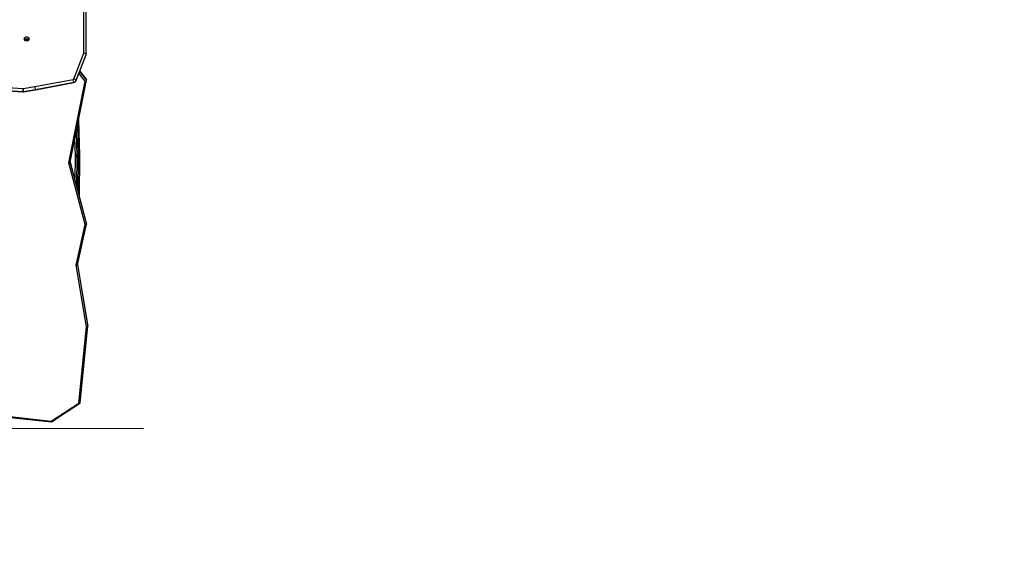
# Model space of a CAD drawing. Units: millimetres. Extents: x 757 to 2945, y -813 to 801.
# Drawn here: x 2028 to 2254, y -419 to -295 of the extents above; entities that cross this region are included whole.
import ezdxf

# ---------------------------------------------------------------- set-up
doc = ezdxf.new("R2010")
doc.units = ezdxf.units.MM
doc.header["$PDSIZE"] = -1
doc.styles.add('SLDTEXTSTYLE0', font='TXT', dxfattribs={"width": 0.75})
doc.dimstyles.new('SLDDIMSTYLE0', dxfattribs={"dimtxt": 0.35, "dimasz": 0.3302, "dimexe": 0, "dimexo": 0.0625, "dimgap": 0.0875, "dimtad": 1, "dimdec": 0, "dimrnd": 1e-09, "dimzin": 12, "dimdsep": 46, "dimtxsty": 'SLDTEXTSTYLE0', "dimsah": 1, "dimcen": 0.09, "dimadec": 0, "dimazin": 3, "dimtfac": 1, "dimtdec": 0, "dimtofl": 0, "dimtmove": 0, "dimatfit": 3, "dimfxl": 1, "dimfrac": 2, "dimtolj": 1, "dimtzin": 12, "dimarcsym": 0})

# ---------------------------------------------------------------- blocks, each defined once
blk = doc.blocks.new('_D')
at = {"color": 0, "lineweight": -2}
for p, q in [((2206.47, 552), (1388.75, 552)), ((1388.75, -388.24), (1388.75, 551.67)), ((1828.3, -388.57), (1388.75, -388.57))]:
    blk.add_line(p, q, dxfattribs=at)
at = {"color": 0}
for points in [[(1388.8, 551.67), (1388.69, 551.67), (1388.75, 552)], [(1388.69, -388.24), (1388.8, -388.24), (1388.75, -388.57)]]:
    blk.add_solid(points, dxfattribs=at)
at = {"layer": 'Defpoints', "color": 0}
for p in [(1388.75, 552), (2206.53, 552), (1828.37, -388.57)]:
    blk.add_point(p, dxfattribs=at)
at = {"color": 0, "insert": (1363.66, 81.71), "char_height": 25, "attachment_point": 2, "rotation": 90, "style": 'SLDTEXTSTYLE0'}
blk.add_mtext('\\A1;941', dxfattribs=at)
blk = doc.blocks.new('_D_1')
at = {"color": 0, "lineweight": -2}
for p, q in [((2228.58, 702), (1332.41, 702)), ((1332.41, -578.24), (1332.41, 701.67)), ((1886.19, -578.57), (1332.41, -578.57))]:
    blk.add_line(p, q, dxfattribs=at)
at = {"color": 0}
for points in [[(1332.47, 701.67), (1332.36, 701.67), (1332.41, 702)], [(1332.36, -578.24), (1332.47, -578.24), (1332.41, -578.57)]]:
    blk.add_solid(points, dxfattribs=at)
at = {"layer": 'Defpoints', "color": 0}
for p in [(1332.41, 702), (2228.64, 702), (1886.25, -578.57)]:
    blk.add_point(p, dxfattribs=at)
at = {"color": 0, "insert": (1307.32, 61.71), "char_height": 25, "attachment_point": 2, "rotation": 90, "style": 'SLDTEXTSTYLE0'}
blk.add_mtext('\\A1;1281', dxfattribs=at)
blk = doc.blocks.new('_D_2')
at = {"color": 0, "lineweight": -2}
for p, q in [((2745.35, -87.81), (2745.35, -713.98)), ((1629.41, -332.65), (1629.41, -713.98)), ((1629.74, -713.98), (2745.02, -713.98))]:
    blk.add_line(p, q, dxfattribs=at)
at = {"color": 0}
for points in [[(1629.74, -713.93), (1629.74, -714.04), (1629.41, -713.98)], [(2745.02, -714.04), (2745.02, -713.93), (2745.35, -713.98)]]:
    blk.add_solid(points, dxfattribs=at)
at = {"layer": 'Defpoints', "color": 0}
for p in [(2745.35, -87.74), (1629.41, -332.59), (2745.35, -713.98)]:
    blk.add_point(p, dxfattribs=at)
at = {"color": 0, "insert": (2187.38, -688.9), "char_height": 25, "attachment_point": 2, "style": 'SLDTEXTSTYLE0'}
blk.add_mtext('\\A1;1116', dxfattribs=at)
blk = doc.blocks.new('_D_3')
at = {"color": 0, "lineweight": -2}
for p, q in [((2945.36, -133.91), (2945.36, -804.96)), ((1429.41, -326.9), (1429.41, -804.96)), ((1429.74, -804.96), (2945.03, -804.96))]:
    blk.add_line(p, q, dxfattribs=at)
at = {"color": 0}
for points in [[(1429.74, -804.9), (1429.74, -805.01), (1429.41, -804.96)], [(2945.03, -805.01), (2945.03, -804.9), (2945.36, -804.96)]]:
    blk.add_solid(points, dxfattribs=at)
at = {"layer": 'Defpoints', "color": 0}
for p in [(2945.36, -133.84), (1429.41, -326.84), (2945.36, -804.96)]:
    blk.add_point(p, dxfattribs=at)
at = {"color": 0, "insert": (2187.38, -779.87), "char_height": 25, "attachment_point": 2, "style": 'SLDTEXTSTYLE0'}
blk.add_mtext('\\A1;1516', dxfattribs=at)

msp = doc.modelspace()

# ---------------------------------------------------------------- linework, layer by layer
at = {"linetype": 'Continuous', "lineweight": 25}
for p, q in [((2043.04, -302.5), (2043.04, -292.06)), ((2043.54, -302.82), (2043.54, -292.31)), ((2040.73, -308.38), (2043.04, -302.5)), ((2041.2, -308.82), (2043.54, -302.86)), ((2041.21, -308.77), (2043.54, -302.82)), ((2043.32, -308.89), (2041.88, -307.07)), ((2042.04, -306.67), (2043.64, -308.68)), ((2043.62, -308.44), (2042.1, -306.52)), ((2043.64, -308.48), (2042.1, -306.53)), ((2031.8, -310.14), (2040.59, -308.5)), ((2031.89, -310.88), (2040.68, -309.24)), ((2031.9, -310.82), (2040.69, -309.17)), ((2039.57, -327.65), (2043.32, -308.89)), ((2039.88, -327.51), (2043.64, -308.7)), ((2041.21, -308.77), (2041.2, -308.82)), ((2043.64, -308.68), (2043.64, -308.48)), ((2022.5, -310.85), (2029, -311.3)), ((2022.51, -310.92), (2029, -311.37)), ((2022.53, -310.17), (2029.04, -310.62)), ((2029.09, -310.62), (2031.8, -310.14)), ((2029.18, -311.36), (2031.89, -310.88)), ((2029.19, -311.29), (2031.9, -310.82)), ((2042.09, -326.07), (2041.84, -317.69)), ((2041.26, -320.59), (2041.42, -326)), ((2041.82, -326), (2041.61, -318.86)), ((2041.09, -326.08), (2040.97, -322.03)), ((2039.88, -327.5), (2043.63, -341.69)), ((2043.63, -341.47), (2039.9, -327.38)), ((2043.63, -341.49), (2039.9, -327.39)), ((2041.03, -331.62), (2041.09, -326.16)), ((2041.42, -326.2), (2041.34, -332.81)), ((2041.42, -326), (2041.82, -326)), ((2041.42, -326.2), (2041.82, -326.2)), ((2041.72, -334.25), (2041.82, -326.2)), ((2041.98, -335.23), (2042.09, -326.17)), ((2043.32, -341.84), (2039.57, -327.65)), ((2041.28, -351.17), (2043.32, -341.84)), ((2041.58, -351.04), (2043.63, -341.7)), ((2043.63, -341.69), (2043.63, -341.49)), ((2043.59, -365.25), (2041.28, -351.17)), ((2041.58, -351.03), (2043.89, -365.1)), ((2043.89, -364.88), (2041.6, -350.95)), ((2043.89, -364.9), (2041.6, -350.95)), ((2041.86, -382.76), (2043.59, -365.25)), ((2042.15, -382.75), (2043.89, -365.1)), ((2043.89, -365.1), (2043.89, -364.9)), ((2035.51, -386.89), (2041.86, -382.76)), ((2035.59, -387.05), (2042.12, -382.8)), ((2025.39, -385.81), (2035.51, -386.89)), ((2025.4, -385.97), (2035.58, -387.05))]:
    msp.add_line(p, q, dxfattribs=at)
at = {"linetype": 'Continuous', "lineweight": 18}
msp.add_line((1828.37, -388.57), (2056.72, -388.57), dxfattribs=at)
at = {"linetype": 'Continuous', "lineweight": 25, "flags": 128}
for points in [[(2030.44, -299.22), (2030.42, -299.34), (2030.37, -299.46), (2030.28, -299.55), (2030.17, -299.63), (2030.04, -299.68), (2029.89, -299.69), (2029.75, -299.68), (2029.62, -299.63), (2029.5, -299.55), (2029.42, -299.46), (2029.36, -299.34), (2029.34, -299.22), (2029.36, -299.09), (2029.42, -298.98), (2029.5, -298.88), (2029.62, -298.8), (2029.75, -298.76), (2029.89, -298.74), (2030.04, -298.76), (2030.17, -298.8), (2030.28, -298.88), (2030.37, -298.98), (2030.42, -299.09), (2030.44, -299.22)], [(2040.69, -309.17), (2040.69, -309.21), (2040.68, -309.24), (2040.68, -309.24)], [(2040.73, -308.38), (2040.83, -308.42), (2040.92, -308.46), (2041, -308.5), (2041.07, -308.56), (2041.13, -308.61), (2041.17, -308.67), (2041.2, -308.72), (2041.21, -308.77)], [(2042.09, -326.07), (2042.09, -326.07), (2042.08, -326.05), (2042.05, -326.04), (2042.02, -326.02), (2041.98, -326.01), (2041.93, -326.01), (2041.88, -326), (2041.82, -326)]]:
    msp.add_lwpolyline(points, dxfattribs=at)
at = {"linetype": 'Continuous', "lineweight": 25}
for centre, radius, start, end in [((2029.89, -299.83), 0.593, 37.8609, 142.1391), ((2029.89, -299.82), 0.565, 36.6867, 143.3133), ((2029.89, -299.96), 0.575, 46.1706, 133.8294), ((2040.56, -308.31), 0.193, 278.8351, 336.5101), ((2037.22, -309.37), 3.48, 3.2931, 14.5309), ((2040.59, -308.51), 0.675, 278.8379, 336.4944), ((2038.13, -311.5), 9.13, 174.471, 178.7548), ((2029.05, -310.5), 0.806, 265.9721, 279.9613), ((2029.14, -311.33), 0.149, 171.4841, 197.6863), ((2029.05, -310.39), 0.23, 265.9806, 279.9631), ((2025.5, -311.49), 3.7, 3.1114, 13.694), ((2029.12, -311.31), 0.0778, 322.8626, 15.7237), ((2041.36, -326.43), 0.44, 81.7636, 126.9831), ((2039.12, -326.14), 1.97, 359.3157, 1.6404), ((2041.35, -325.3), 0.897, 253.1196, 274.3387), ((2036.56, -326.14), 4.86, 359.2996, 1.6564), ((2036.96, -326.14), 4.86, 359.2998, 1.6563), ((2041.89, -325.67), 0.534, 262.0938, 291.6053)]:
    msp.add_arc(centre, radius, start, end, dxfattribs=at)
for centre, major_axis, ratio, start_param, end_param in [((2043.04, -302.75), (0.498, -0.094), 0.486821, 0.091827, 1.662624), ((2043.04, -302.75), (0.498, -0.094), 0.486821, 6.191358, 6.375013), ((2043.32, -308.74), (0.315, 0.076), 0.453597, 4.603899, 6.174695), ((2043.32, -308.54), (0.315, 0.076), 0.453597, 6.174695, 6.489797), ((2031.8, -310.39), (-0.089, 0.492), 0.102612, 3.655917, 5.226714), ((2031.8, -310.39), (-0.089, 0.492), 0.102612, 3.141047, 3.655917), ((2039.57, -327.5), (0.306, 0.009), 0.490044, 4.697405, 6.17008), ((2043.32, -341.69), (0.306, 0.006), 0.489308, 4.702026, 6.272822), ((2043.32, -341.49), (0.306, 0.006), 0.489308, 6.272822, 6.400912), ((2041.28, -351.02), (0.304, -0.008), 0.49311, 4.725453, 6.188886), ((2043.59, -365.1), (0.302, 0.01), 0.496594, 4.696349, 6.267145), ((2043.59, -364.9), (0.302, 0.01), 0.496594, 6.267145, 6.348381), ((2041.86, -382.61), (0.279, -0.17), 0.403976, 4.953189, 6.523985), ((2035.51, -386.74), (-0.074, 0.309), 0.123753, 2.047195, 3.185548)]:
    msp.add_ellipse(centre, major_axis=major_axis, ratio=ratio, start_param=start_param, end_param=end_param, dxfattribs=at)
for points, knots in [([(2040.68, -309.24), (2040.72, -309.23), (2040.81, -309.21), (2040.95, -309.14), (2041.06, -309.04), (2041.15, -308.93), (2041.18, -308.85), (2041.2, -308.82)], [0, 0, 0, 0, 0.186908, 0.406137, 0.626661, 0.845856, 1, 1, 1, 1]), ([(2029, -311.37), (2029.05, -311.37), (2029.11, -311.37), (2029.16, -311.36), (2029.18, -311.36)], [0, 0, 0, 0, 0.7258757, 1, 1, 1, 1]), ([(2042.09, -326.17), (2042.09, -326.15), (2042.09, -326.12), (2042.09, -326.09), (2042.09, -326.07)], [0, 0, 0, 0, 0.505378, 1, 1, 1, 1])]:
    msp.add_open_spline(points, degree=3, knots=knots, dxfattribs=at)

# ---------------------------------------------------------------- dimensions: what is measured, and where the dimension line sits
for base, p1, p2, picture, middle in [((1332.41, 702), (1886.25, -578.57), (2228.64, 702), '_D_1', (1332.41, 61.71)), ((1388.75, 552), (1828.37, -388.57), (2206.53, 552), '_D', (1388.75, 81.71))]:
    dim = msp.add_linear_dim(base=base, p1=p1, p2=p2, angle=90, dimstyle='SLDDIMSTYLE0', override={"dimtxt": 25})
    dim.commit()
    dim.dimension.update_dxf_attribs({"geometry": picture, "text_midpoint": middle, "dimtype": 160})
for base, p1, p2, picture, middle in [((2745.35, -713.98), (1629.41, -332.59), (2745.35, -87.74), '_D_2', (2187.38, -713.98)), ((2945.36, -804.96), (1429.41, -326.84), (2945.36, -133.84), '_D_3', (2187.38, -804.96))]:
    dim = msp.add_linear_dim(base=base, p1=p1, p2=p2, dimstyle='SLDDIMSTYLE0', override={"dimtxt": 25})
    dim.commit()
    dim.dimension.update_dxf_attribs({"geometry": picture, "text_midpoint": middle, "dimtype": 160})

doc.saveas('drawing.dxf')
